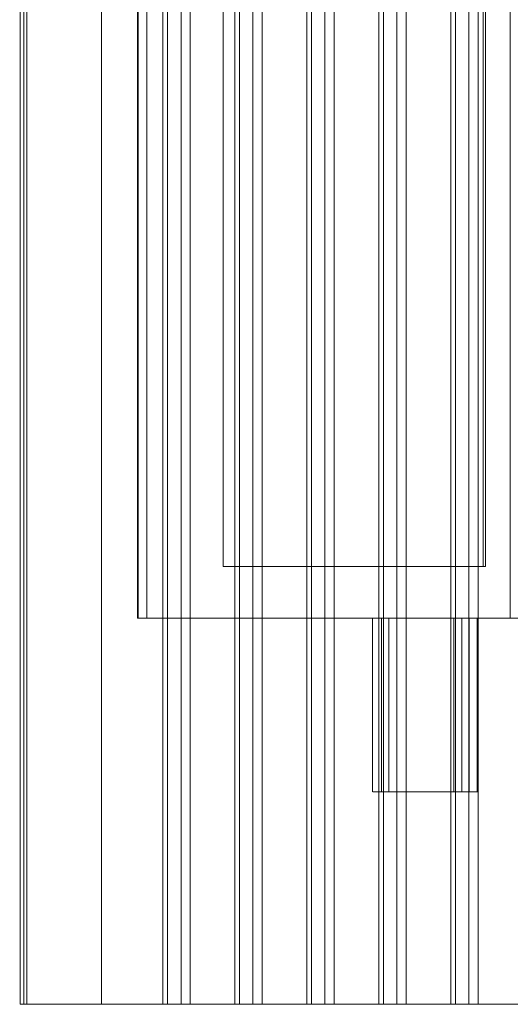
# Model space of a CAD drawing. Units: inches. Extents: x -2.56 to 4.37, y -2.66 to 3.84.
# Drawn here: x -2.56 to -1.8, y -2.66 to -1.13 of the extents above; entities that cross this region are included whole.
import ezdxf

# ---------------------------------------------------------------- set-up
doc = ezdxf.new("R2010")
doc.units = ezdxf.units.IN
doc.header["$MEASUREMENT"] = 0
for name, color, linetype, true_color in [('1', 7, 'Continuous', 0xffffff), ('EXP1$17', 7, 'Continuous', 0xffffff), ('ORTHO$15', 7, 'Continuous', 0xffffff), ('ORTHO$21', 7, 'Continuous', 0xffffff)]:
    doc.layers.add(name, color=color, linetype=linetype, true_color=true_color)

# ---------------------------------------------------------------- blocks, each defined once
blk = doc.blocks.new('00447NBS_MODEL')
at = {"layer": '1', "color": 150, "linetype": 'Continuous', "lineweight": 18}
for p, q in [((-2.2462, 0.5464), (-2.2462, -1.9786)), ((-1.8425, -1.9786, 0.2019), (-1.8425, 0.5393, 0.2019)), ((-1.839, -1.9786), (-1.839, 0.5464)), ((-2.3794, 0.5314), (-2.3794, -2.0586)), ((-2.3785, -2.0586, 0.01), (-2.3785, 0.5311, 0.01)), ((-2.3648, 0.5308, 0.0302), (-2.3648, -2.0586, 0.0302)), ((-1.8002, -2.0586, 0.3124), (-1.8002, 0.5209, 0.3124)), ((-1.839, -1.9786), (-2.2462, -1.9786)), ((-2.2462, -1.9786), (-1.8425, -1.9786, 0.2019)), ((-1.8425, -1.9786, 0.2019), (-1.839, -1.9786)), ((-2.3785, -2.0586, 0.01), (-2.3794, -2.0586)), ((-0.6356, -2.0586), (-2.3794, -2.0586)), ((-1.8002, -2.0586, 0.3124), (-2.3648, -2.0586, 0.0302)), ((-2.0003, -2.0586, 0.1174), (-2.0003, -2.3286, 0.1174)), ((-1.8878, -2.0586, 0.1736), (-2.0003, -2.0586, 0.1174)), ((-1.9891, -2.0586, 0.07), (-1.8756, -2.0586, 0.07)), ((-1.9891, -2.0586, 0.07), (-1.9891, -2.3286, 0.07)), ((-1.8878, -2.3286, 0.1736), (-1.8878, -2.0586, 0.1736)), ((-1.8756, -2.0586, 0.07), (-1.8756, -2.3286, 0.07)), ((-1.8506, -2.0586, 0.0954), (-1.8516, -2.0586, 0.1517)), ((-1.8516, -2.0586, 0.1517), (-1.8516, -2.3286, 0.1517)), ((-1.8506, -2.3286, 0.0954), (-1.8506, -2.0586, 0.0954)), ((-2.0003, -2.3286, 0.1174), (-1.8878, -2.3286, 0.1736)), ((-1.8756, -2.3286, 0.07), (-1.9891, -2.3286, 0.07)), ((-1.8516, -2.3286, 0.1517), (-1.8506, -2.3286, 0.0954))]:
    blk.add_line(p, q, dxfattribs=at)
at = {"layer": '1', "color": 150, "linetype": 'Continuous', "lineweight": 18, "extrusion": (0, -1, 0)}
blk.add_arc((-2.3536, 0.0078, 2.0586), 0.025, 116.5651, 175, dxfattribs=at)
at = {"layer": '1', "color": 150, "linetype": 'Continuous', "lineweight": 18, "extrusion": (0, 1, 0)}
for centre, start, end in [((1.9891, 0.095, -2.0586), 270, 63.4347), ((1.8766, 0.1513, -2.0586), 63.4352, 179), ((1.8756, 0.095, -2.0586), 179, 270), ((1.9891, 0.095, -2.3286), 270, 63.4349)]:
    blk.add_arc(centre, 0.025, start, end, dxfattribs=at)
at = {"layer": '1', "color": 150, "linetype": 'Continuous', "lineweight": 18, "extrusion": (-3.07606e-11, -1, 0)}
for centre, start, end in [((-1.8766, 0.1513, 2.3286), 1, 116.5648), ((-1.8756, 0.095, 2.3286), 270, 1)]:
    blk.add_arc(centre, 0.025, start, end, dxfattribs=at)
blk = doc.blocks.new('00447NBT_MODEL')
at = {"layer": '1', "color": 251, "linetype": 'Continuous', "lineweight": 18}
for p, q in [((-3.4621, 26.47, 0.0189), (-3.4621, 19.97, 0.0189)), ((-3.4576, 26.47), (-3.4576, 19.97)), ((-3.2458, 26.47, 0.1271), (-3.2458, 19.97, 0.1271)), ((-3.2386, 26.47, 0.1223), (-3.2386, 19.97, 0.1223)), ((-3.2178, 26.47, 0.1266), (-3.2178, 19.97, 0.1266)), ((-3.2035, 26.47, 0.1483), (-3.2035, 19.97, 0.1483)), ((-3.134, 26.47, 0.183), (-3.134, 19.97, 0.183)), ((-3.1268, 26.47, 0.1782), (-3.1268, 19.97, 0.1782)), ((-3.106, 26.47, 0.1825), (-3.106, 19.97, 0.1825)), ((-3.0917, 26.47, 0.2042), (-3.0917, 19.97, 0.2042)), ((-3.0222, 26.47, 0.2389), (-3.0222, 19.97, 0.2389)), ((-3.015, 26.47, 0.2341), (-3.015, 19.97, 0.2341)), ((-2.9942, 26.47, 0.2384), (-2.9942, 19.97, 0.2384)), ((-2.9799, 26.47, 0.2601), (-2.9799, 19.97, 0.2601)), ((-2.9104, 26.47, 0.2948), (-2.9104, 19.97, 0.2948)), ((-2.9032, 26.47, 0.29), (-2.9032, 19.97, 0.29)), ((-2.8824, 26.47, 0.2943), (-2.8824, 19.97, 0.2943)), ((-2.8681, 26.47, 0.316), (-2.8681, 19.97, 0.316)), ((-2.7986, 26.47, 0.3507), (-2.7986, 19.97, 0.3507)), ((-2.7914, 26.47, 0.3459), (-2.7914, 19.97, 0.3459)), ((-2.7706, 26.47, 0.3502), (-2.7706, 19.97, 0.3502)), ((-2.7563, 26.47, 0.3719), (-2.7563, 19.97, 0.3719)), ((-3.3411, 23.1446), (-3.3411, 19.97)), ((-3.4621, 19.97, 0.0189), (-3.2458, 19.97, 0.1271)), ((-3.3411, 19.97), (-3.4576, 19.97)), ((-2.5983, 19.97, 0.3714), (-3.3411, 19.97)), ((-3.2458, 19.97, 0.1271), (-3.2386, 19.97, 0.1223)), ((-3.2178, 19.97, 0.1266), (-3.2035, 19.97, 0.1483)), ((-3.2035, 19.97, 0.1483), (-3.134, 19.97, 0.183)), ((-3.134, 19.97, 0.183), (-3.1268, 19.97, 0.1782)), ((-3.106, 19.97, 0.1825), (-3.0917, 19.97, 0.2042)), ((-3.0917, 19.97, 0.2042), (-3.0222, 19.97, 0.2389)), ((-3.0222, 19.97, 0.2389), (-3.015, 19.97, 0.2341)), ((-2.9942, 19.97, 0.2384), (-2.9799, 19.97, 0.2601)), ((-2.9799, 19.97, 0.2601), (-2.9104, 19.97, 0.2948)), ((-2.9104, 19.97, 0.2948), (-2.9032, 19.97, 0.29)), ((-2.8824, 19.97, 0.2943), (-2.8681, 19.97, 0.316)), ((-2.8681, 19.97, 0.316), (-2.7986, 19.97, 0.3507)), ((-2.7986, 19.97, 0.3507), (-2.7914, 19.97, 0.3459)), ((-2.7706, 19.97, 0.3502), (-2.7563, 19.97, 0.3719)), ((-2.7563, 19.97, 0.3719), (-2.5686, 19.97, 0.4657))]:
    blk.add_line(p, q, dxfattribs=at)
at = {"layer": '1', "color": 251, "linetype": 'Continuous', "lineweight": 18, "extrusion": (0, 1, 0)}
blk.add_arc((3.4576, 0.01, 19.97), 0.01, 270, 63.4349, dxfattribs=at)
at = {"layer": '1', "color": 251, "linetype": 'Continuous', "lineweight": 18, "extrusion": (0, -1, 0)}
for centre in [(-3.2303, 0.1348, -19.97), (-3.1185, 0.1907, -19.97), (-3.0067, 0.2466, -19.97), (-2.8949, 0.3025, -19.97), (-2.7831, 0.3584, -19.97)]:
    blk.add_arc(centre, 0.015, 236.5651, 326.5651, dxfattribs=at)
blk = doc.blocks.new('00064EAC')
at = {"layer": '1', "color": 3, "linetype": 'Continuous', "lineweight": 18}
for name, p in [('00447NBT_MODEL', (0.906, -22.628636)), ('00447NBS_MODEL', (0, 0))]:
    blk.add_blockref(name, p, dxfattribs=at)

msp = doc.modelspace()

# ---------------------------------------------------------------- linework, layer by layer
at = {"layer": 'EXP1$17', "color": 150, "linetype": 'Continuous', "lineweight": 18}
msp.add_line((-1.8641, -2.3286, 0.0728), (-1.8641, -2.0586, 0.0728), dxfattribs=at)
at = {"layer": 'ORTHO$15', "color": 251, "linetype": 'Continuous', "lineweight": 18}
for p, q in [((-2.5616, 3.8414, 0.01), (-2.5616, -2.6586, 0.01)), ((-2.5561, 3.8414, 0.0189), (-2.5561, -2.6586, 0.0189)), ((-2.3398, 3.8414, 0.1271), (-2.3398, -2.6586, 0.1271)), ((-2.3326, 3.8414, 0.1223), (-2.3326, -2.6586, 0.1223)), ((-2.3118, 3.8414, 0.1266), (-2.3118, -2.6586, 0.1266)), ((-2.2975, 3.8414, 0.1483), (-2.2975, -2.6586, 0.1483)), ((-2.228, 3.8414, 0.183), (-2.228, -2.6586, 0.183)), ((-2.2208, 3.8414, 0.1782), (-2.2208, -2.6586, 0.1782)), ((-2.2, 3.8414, 0.1825), (-2.2, -2.6586, 0.1825)), ((-2.1857, 3.8414, 0.2042), (-2.1857, -2.6586, 0.2042)), ((-2.1162, 3.8414, 0.2389), (-2.1162, -2.6586, 0.2389)), ((-2.109, 3.8414, 0.2341), (-2.109, -2.6586, 0.2341)), ((-2.0882, 3.8414, 0.2384), (-2.0882, -2.6586, 0.2384)), ((-2.0739, 3.8414, 0.2601), (-2.0739, -2.6586, 0.2601)), ((-2.0044, 3.8414, 0.2948), (-2.0044, -2.6586, 0.2948)), ((-1.9972, 3.8414, 0.29), (-1.9972, -2.6586, 0.29)), ((-1.9764, 3.8414, 0.2943), (-1.9764, -2.6586, 0.2943)), ((-1.9621, 3.8414, 0.316), (-1.9621, -2.6586, 0.316)), ((-1.8926, 3.8414, 0.3507), (-1.8926, -2.6586, 0.3507)), ((-1.8854, 3.8414, 0.3459), (-1.8854, -2.6586, 0.3459)), ((-1.8646, 3.8414, 0.3502), (-1.8646, -2.6586, 0.3502)), ((-1.8503, 3.8414, 0.3719), (-1.8503, -2.6586, 0.3719)), ((-2.5561, -2.6586, 0.0189), (-2.3398, -2.6586, 0.1271)), ((-2.3398, -2.6586, 0.1271), (-2.3326, -2.6586, 0.1223)), ((-2.3118, -2.6586, 0.1266), (-2.2975, -2.6586, 0.1483)), ((-2.2975, -2.6586, 0.1483), (-2.228, -2.6586, 0.183)), ((-2.228, -2.6586, 0.183), (-2.2208, -2.6586, 0.1782)), ((-2.2, -2.6586, 0.1825), (-2.1857, -2.6586, 0.2042)), ((-2.1857, -2.6586, 0.2042), (-2.1162, -2.6586, 0.2389)), ((-2.1162, -2.6586, 0.2389), (-2.109, -2.6586, 0.2341)), ((-2.0882, -2.6586, 0.2384), (-2.0739, -2.6586, 0.2601)), ((-2.0739, -2.6586, 0.2601), (-2.0044, -2.6586, 0.2948)), ((-2.0044, -2.6586, 0.2948), (-1.9972, -2.6586, 0.29)), ((-1.9764, -2.6586, 0.2943), (-1.9621, -2.6586, 0.316)), ((-1.9621, -2.6586, 0.316), (-1.8926, -2.6586, 0.3507)), ((-1.8926, -2.6586, 0.3507), (-1.8854, -2.6586, 0.3459)), ((-1.8646, -2.6586, 0.3502), (-1.8503, -2.6586, 0.3719)), ((-1.8503, -2.6586, 0.3719), (-1.6626, -2.6586, 0.4657))]:
    msp.add_line(p, q, dxfattribs=at)
at = {"layer": 'ORTHO$15', "color": 251, "linetype": 'Continuous', "lineweight": 18, "extrusion": (0, 1, 0)}
msp.add_arc((2.5516, 0.01, -2.6586), 0.01, 270, 63.4349, dxfattribs=at)
at = {"layer": 'ORTHO$15', "color": 251, "linetype": 'Continuous', "lineweight": 18, "extrusion": (0, -1, 0)}
for centre in [(-2.3243, 0.1348, 2.6586), (-2.2125, 0.1907, 2.6586), (-2.1007, 0.2466, 2.6586), (-1.9889, 0.3025, 2.6586), (-1.8771, 0.3584, 2.6586)]:
    msp.add_arc(centre, 0.015, 236.5651, 326.5651, dxfattribs=at)
at = {"layer": 'ORTHO$21', "color": 150, "linetype": 'Continuous', "lineweight": 18}
for p, q in [((-2.3794, 0.5314), (-2.3794, -2.0586)), ((-2.3785, -2.0586, 0.01), (-2.3785, 0.5311, 0.01)), ((-2.3648, 0.5308, 0.0302), (-2.3648, -2.0586, 0.0302)), ((-1.8002, -2.0586, 0.3124), (-1.8002, 0.5209, 0.3124)), ((-2.3785, -2.0586, 0.01), (-2.3794, -2.0586)), ((-1.8002, -2.0586, 0.3124), (-2.3648, -2.0586, 0.0302)), ((-2.0141, -2.0586, 0.095), (-2.0141, -2.3286, 0.095)), ((-2.0003, -2.0586, 0.1174), (-2.0003, -2.3286, 0.1174)), ((-1.8878, -2.3286, 0.1736), (-1.8878, -2.0586, 0.1736)), ((-1.8516, -2.0586, 0.1517), (-1.8516, -2.3286, 0.1517)), ((-1.8506, -2.3286, 0.0954), (-1.8506, -2.0586, 0.0954)), ((-2.0003, -2.3286, 0.1174), (-1.8878, -2.3286, 0.1736)), ((-1.8516, -2.3286, 0.1517), (-1.8506, -2.3286, 0.0954))]:
    msp.add_line(p, q, dxfattribs=at)
at = {"layer": 'ORTHO$21', "color": 150, "linetype": 'Continuous', "lineweight": 18, "extrusion": (0, -1, 0)}
msp.add_arc((-2.3536, 0.0078, 2.0586), 0.025, 116.5651, 175, dxfattribs=at)
at = {"layer": 'ORTHO$21', "color": 150, "linetype": 'Continuous', "lineweight": 18, "extrusion": (0, 1, 0)}
msp.add_arc((1.9891, 0.095, -2.3286), 0.025, 270, 63.4349, dxfattribs=at)
at = {"layer": 'ORTHO$21', "color": 150, "linetype": 'Continuous', "lineweight": 18, "extrusion": (-3.49677e-14, -1, 3.84429e-15)}
msp.add_arc((-1.8766, 0.1513, 2.3286), 0.025, 1, 116.5648, dxfattribs=at)

# ---------------------------------------------------------------- block references
at = {"layer": '1', "color": 3, "linetype": 'Continuous', "lineweight": 18}
msp.add_blockref('00064EAC', (0, 0), dxfattribs=at)

doc.saveas('drawing.dxf')
